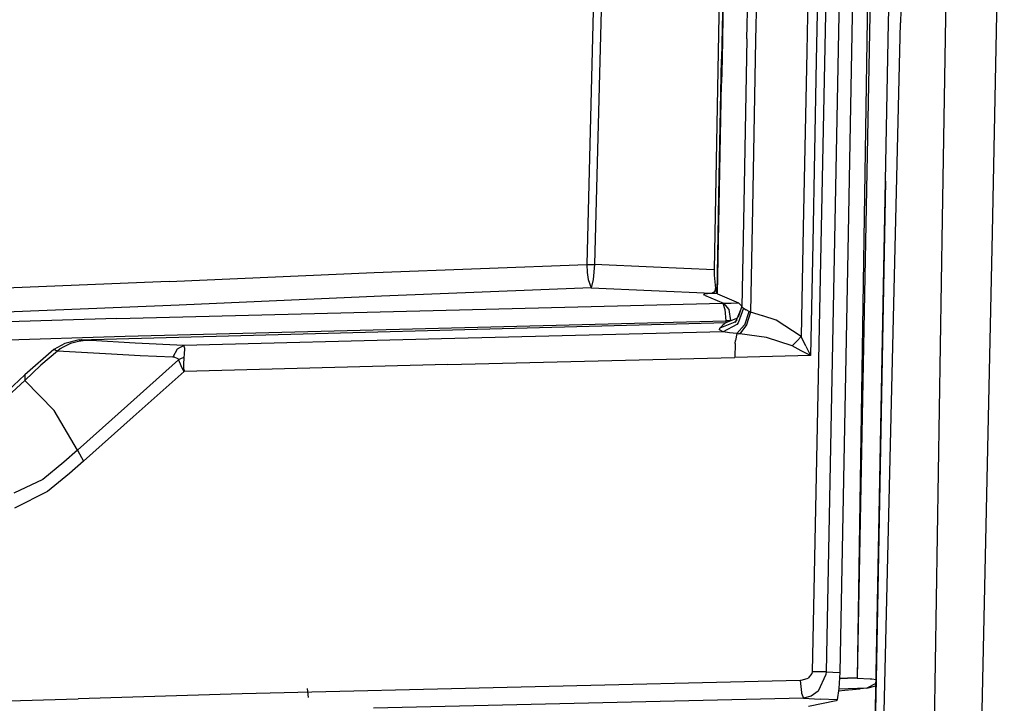
# Model space of a CAD drawing. Units: millimetres. Extents: x -309 to 7082, y 409 to 3063.
# Drawn here: x 1038 to 1142, y 1327 to 1399 of the extents above; entities that cross this region are included whole.
import ezdxf

# ---------------------------------------------------------------- set-up
doc = ezdxf.new("R2010")
doc.units = ezdxf.units.MM
doc.layers.add('TFR-TRI', color=7, linetype='CONTINUOUS', true_color=0xffffff)

msp = doc.modelspace()

# ---------------------------------------------------------------- linework, layer by layer
at = {"layer": 'TFR-TRI', "color": 18, "linetype": 'CONTINUOUS'}
for p, q in [((1126.072841, 1487.559035), (1123.000332, 1330.294143)), ((1126.072841, 1487.559035), (1123.000332, 1330.294143)), ((1113.097744, 1472.145583), (1111.224209, 1372.580642)), ((1113.097744, 1472.145583), (1111.224209, 1372.580642)), ((1128.653286, 1453.715895), (1126.271694, 1329.63655)), ((1128.653286, 1453.715895), (1126.271694, 1329.63655)), ((1129.576503, 1398.591994), (1130.503017, 1446.860549)), ((1129.576503, 1398.591994), (1130.503017, 1446.860549)), ((1131.932583, 1446.867751), (1130.825893, 1398.547683)), ((1131.932583, 1446.867751), (1130.825893, 1398.547683)), ((1135.22372, 1377.882155), (1136.274379, 1441.256667)), ((1135.22372, 1377.882155), (1136.274379, 1441.256667)), ((1141.742031, 1439.184157), (1140.460415, 1376.468337)), ((1141.742031, 1439.184157), (1140.460415, 1376.468337)), ((1112.742641, 1434.153029), (1111.996425, 1394.717604)), ((1112.742641, 1434.153029), (1111.996425, 1394.717604)), ((1112.799038, 1434.154006), (1112.052822, 1394.722121)), ((1112.799038, 1434.154006), (1112.052822, 1394.722121)), ((1116.082973, 1423.180983), (1115.576015, 1396.720534)), ((1116.082973, 1423.180983), (1115.576015, 1396.720534)), ((1121.490932, 1423.292434), (1120.95248, 1395.540114)), ((1121.490932, 1423.292434), (1120.95248, 1395.540114)), ((1122.499477, 1423.32759), (1121.952358, 1394.586623)), ((1122.499477, 1423.32759), (1121.952358, 1394.586623)), ((1099.109829, 1422.796706), (1097.814663, 1373.13655)), ((1099.109829, 1422.796706), (1097.814663, 1373.13655)), ((1099.932216, 1422.76863), (1098.646084, 1373.117385)), ((1099.932216, 1422.76863), (1098.646084, 1373.117385)), ((1114.671596, 1396.866408), (1115.157436, 1422.790358)), ((1123.332485, 1419.151809), (1121.713466, 1338.820876)), ((1123.332485, 1419.151809), (1121.713466, 1338.820876)), ((1126.054897, 1415.315749), (1125.271328, 1374.491774)), ((1127.362514, 1402.244826), (1126.271694, 1329.63655)), ((1127.362514, 1402.244826), (1126.271694, 1329.63655)), ((1128.008022, 1316.842971), (1129.576503, 1398.591994)), ((1128.008022, 1316.842971), (1129.576503, 1398.591994)), ((1128.878139, 1316.749709), (1130.825893, 1398.547683)), ((1128.878139, 1316.749709), (1130.825893, 1398.547683)), ((1114.671596, 1396.866408), (1114.348232, 1379.524367)), ((1115.576015, 1396.720534), (1115.238247, 1379.022536)), ((1115.576015, 1396.720534), (1115.238247, 1379.022536)), ((1120.95248, 1395.540114), (1120.59225, 1376.994704)), ((1120.95248, 1395.540114), (1120.59225, 1376.994704)), ((1111.763515, 1382.375686), (1111.996425, 1394.717604)), ((1111.763515, 1382.375686), (1111.996425, 1394.717604)), ((1112.052822, 1394.722121), (1111.992885, 1392.202224)), ((1112.052822, 1394.722121), (1111.992885, 1392.202224)), ((1111.996425, 1394.717604), (1112.017543, 1394.720168)), ((1111.996425, 1394.717604), (1112.017543, 1394.720168)), ((1112.017543, 1394.720168), (1112.052822, 1394.722121)), ((1112.017543, 1394.720168), (1112.052822, 1394.722121)), ((1121.952358, 1394.586623), (1121.586269, 1375.386672)), ((1121.952358, 1394.586623), (1121.586269, 1375.386672)), ((1111.795253, 1381.096389), (1112.004726, 1392.195632)), ((1111.795253, 1381.096389), (1112.004726, 1392.195632)), ((1111.992763, 1392.195632), (1111.992885, 1392.202224)), ((1111.992763, 1392.195632), (1111.992885, 1392.202224)), ((1111.992763, 1392.195632), (1111.998867, 1392.195632)), ((1111.992763, 1392.195632), (1111.998867, 1392.195632)), ((1112.004726, 1392.195632), (1111.998867, 1392.195632)), ((1112.004726, 1392.195632), (1111.998867, 1392.195632)), ((1111.531459, 1370.073561), (1111.763515, 1382.375686)), ((1111.531459, 1370.073561), (1111.763515, 1382.375686)), ((1129.256191, 1381.901686), (1128.250209, 1329.474074)), ((1129.256191, 1381.901686), (1128.250209, 1329.474074)), ((1111.586513, 1370.035353), (1111.795253, 1381.096389)), ((1111.586513, 1370.035353), (1111.795253, 1381.096389)), ((1114.348232, 1379.524367), (1114.131923, 1368.678664)), ((1115.238247, 1379.022536), (1115.030483, 1368.118972)), ((1115.238247, 1379.022536), (1115.030483, 1368.118972)), ((1134.258022, 1314.503371), (1135.22372, 1377.882155)), ((1134.258022, 1314.503371), (1135.22372, 1377.882155)), ((1120.59225, 1376.994704), (1120.370449, 1365.559768)), ((1120.59225, 1376.994704), (1120.370449, 1365.559768)), ((1140.460415, 1376.468337), (1139.10458, 1313.745559)), ((1140.460415, 1376.468337), (1139.10458, 1313.745559)), ((1121.586269, 1375.386672), (1121.361171, 1363.546706)), ((1121.586269, 1375.386672), (1121.361171, 1363.546706)), ((1125.271328, 1374.491774), (1124.426235, 1330.222121)), ((1075.457973, 1372.277907), (1097.814663, 1373.13655)), ((1075.457973, 1372.277907), (1097.814663, 1373.13655)), ((1097.814663, 1373.13655), (1097.874233, 1372.295607)), ((1097.814663, 1373.13655), (1098.228969, 1373.125441)), ((1097.814663, 1373.13655), (1097.874233, 1372.295607)), ((1097.814663, 1373.13655), (1098.228969, 1373.125441)), ((1098.228969, 1373.125441), (1098.646084, 1373.117385)), ((1098.228969, 1373.125441), (1098.646084, 1373.117385)), ((1098.646084, 1373.117385), (1098.503627, 1371.546218)), ((1098.646084, 1373.117385), (1098.503627, 1371.546218)), ((1104.841762, 1372.85298), (1098.646084, 1373.117385)), ((1104.841762, 1372.85298), (1098.646084, 1373.117385)), ((1111.224209, 1372.580642), (1104.841762, 1372.85298)), ((1111.224209, 1372.580642), (1104.841762, 1372.85298)), ((1111.224209, 1372.580642), (1111.224575, 1372.010817)), ((1111.224209, 1372.580642), (1111.224575, 1372.010817)), ((1053.883266, 1371.35237), (1033.968593, 1370.543044)), ((1053.883266, 1371.35237), (1033.968593, 1370.543044)), ((1053.883266, 1371.35237), (1075.457973, 1372.277907)), ((1053.883266, 1371.35237), (1075.457973, 1372.277907)), ((1097.874233, 1372.295607), (1097.981411, 1371.554885)), ((1097.874233, 1372.295607), (1097.981411, 1371.554885)), ((1097.981411, 1371.554885), (1098.288173, 1370.666335)), ((1097.981411, 1371.554885), (1098.288173, 1370.666335)), ((1098.503627, 1371.546218), (1098.288173, 1370.666335)), ((1098.503627, 1371.546218), (1098.288173, 1370.666335)), ((1111.224575, 1372.010817), (1111.349331, 1370.590651)), ((1111.224575, 1372.010817), (1111.349331, 1370.590651)), ((1098.288173, 1370.666335), (1076.225551, 1369.792067)), ((1098.288173, 1370.666335), (1076.225551, 1369.792067)), ((1098.288173, 1370.666335), (1110.972255, 1370.126174)), ((1098.288173, 1370.666335), (1110.972255, 1370.126174)), ((1110.972255, 1370.126174), (1111.327968, 1370.326491)), ((1110.972255, 1370.126174), (1111.327968, 1370.326491)), ((1111.327968, 1370.326491), (1111.349331, 1370.590651)), ((1111.327968, 1370.326491), (1111.349331, 1370.590651)), ((1111.349331, 1370.590651), (1111.510952, 1370.103102)), ((1111.349331, 1370.590651), (1111.510952, 1370.103102)), ((1076.225551, 1369.792067), (1054.936367, 1368.861769)), ((1076.225551, 1369.792067), (1054.936367, 1368.861769)), ((1110.137172, 1369.998122), (1110.241665, 1370.048781)), ((1110.137172, 1369.998122), (1110.241665, 1370.048781)), ((1110.189907, 1369.918898), (1110.137172, 1369.998122)), ((1110.189907, 1369.918898), (1110.137172, 1369.998122)), ((1110.189907, 1369.918898), (1112.210781, 1369.055373)), ((1110.189907, 1369.918898), (1112.210781, 1369.055373)), ((1110.241665, 1370.048781), (1110.527919, 1370.085646)), ((1110.241665, 1370.048781), (1110.527919, 1370.085646)), ((1110.527919, 1370.085646), (1110.538173, 1370.085891)), ((1110.527919, 1370.085646), (1110.538173, 1370.085891)), ((1110.538173, 1370.085891), (1110.972255, 1370.126174)), ((1110.538173, 1370.085891), (1110.972255, 1370.126174)), ((1110.972255, 1370.126174), (1111.241054, 1370.114577)), ((1110.972255, 1370.126174), (1111.241054, 1370.114577)), ((1111.241054, 1370.114577), (1111.510952, 1370.103102)), ((1111.241054, 1370.114577), (1111.510952, 1370.103102)), ((1111.510952, 1370.103102), (1111.531459, 1370.073561)), ((1111.510952, 1370.103102), (1111.531459, 1370.073561)), ((1111.531459, 1370.073561), (1111.586513, 1370.035353)), ((1111.531459, 1370.073561), (1111.586513, 1370.035353)), ((1111.586513, 1370.035353), (1113.775112, 1369.09114)), ((1111.586513, 1370.035353), (1113.775112, 1369.09114)), ((1041.938076, 1368.32112), (1035.278652, 1368.060988)), ((1041.938076, 1368.32112), (1035.278652, 1368.060988)), ((1054.936367, 1368.861769), (1041.938076, 1368.32112)), ((1054.936367, 1368.861769), (1041.938076, 1368.32112)), ((1048.393154, 1367.445388), (1112.137661, 1369.053786)), ((1048.393154, 1367.445388), (1112.137661, 1369.053786)), ((1112.137661, 1369.053786), (1112.174282, 1369.054519)), ((1112.137661, 1369.053786), (1112.174282, 1369.054519)), ((1112.137661, 1369.053786), (1112.352382, 1368.390334)), ((1112.137661, 1369.053786), (1112.352382, 1368.390334)), ((1112.174282, 1369.054519), (1112.210781, 1369.055373)), ((1112.174282, 1369.054519), (1112.210781, 1369.055373)), ((1112.210781, 1369.055373), (1112.99496, 1369.073439)), ((1112.210781, 1369.055373), (1112.99496, 1369.073439)), ((1112.210781, 1369.055373), (1112.749599, 1368.399367)), ((1112.210781, 1369.055373), (1112.749599, 1368.399367)), ((1112.352382, 1368.390334), (1112.464931, 1367.191115)), ((1112.352382, 1368.390334), (1112.464931, 1367.191115)), ((1112.749599, 1368.399367), (1112.940273, 1367.20967)), ((1112.749599, 1368.399367), (1112.940273, 1367.20967)), ((1112.99496, 1369.073439), (1113.775112, 1369.09114)), ((1112.99496, 1369.073439), (1113.775112, 1369.09114)), ((1114.131923, 1368.678664), (1113.417446, 1367.002761)), ((1114.300136, 1368.527419), (1113.752895, 1367.005324)), ((1114.300136, 1368.527419), (1113.752895, 1367.005324)), ((1113.771816, 1367.615065), (1114.131923, 1368.678664)), ((1113.775112, 1369.09114), (1114.123989, 1368.753249)), ((1113.775112, 1369.09114), (1114.123989, 1368.753249)), ((1114.14999, 1368.836013), (1114.013881, 1368.401564)), ((1114.14999, 1368.836013), (1114.131923, 1368.678664)), ((1114.131923, 1368.678664), (1114.300136, 1368.527419)), ((1114.131923, 1368.678664), (1114.300136, 1368.527419)), ((1114.300136, 1368.527419), (1114.575649, 1368.361892)), ((1114.300136, 1368.527419), (1114.575649, 1368.361892)), ((1114.431484, 1366.795119), (1114.889858, 1368.182936)), ((1114.431484, 1366.795119), (1114.889858, 1368.182936)), ((1114.889858, 1368.182936), (1114.575649, 1368.361892)), ((1114.889858, 1368.182936), (1114.575649, 1368.361892)), ((1114.959804, 1368.149733), (1114.889858, 1368.182936)), ((1114.959804, 1368.149733), (1114.889858, 1368.182936)), ((1048.393154, 1367.445388), (998.495937, 1365.978469)), ((1048.393154, 1367.445388), (998.495937, 1365.978469)), ((1049.26083, 1365.578566), (1112.464931, 1367.191115)), ((1049.26083, 1365.578566), (1112.464931, 1367.191115)), ((1112.464931, 1367.191115), (1112.462124, 1367.028395)), ((1112.464931, 1367.191115), (1112.462124, 1367.028395)), ((1112.703334, 1367.19673), (1112.464931, 1367.191115)), ((1112.703334, 1367.19673), (1112.464931, 1367.191115)), ((1112.470424, 1367.02864), (1113.616787, 1367.47029)), ((1112.919765, 1367.201735), (1112.703334, 1367.19673)), ((1112.919765, 1367.201735), (1112.703334, 1367.19673)), ((1113.59518, 1367.309645), (1113.382534, 1367.066359)), ((1113.48373, 1367.158156), (1113.382534, 1367.066359)), ((1115.030483, 1368.118972), (1114.635585, 1366.769851)), ((1115.030483, 1368.118972), (1114.635585, 1366.769851)), ((1115.030483, 1368.118972), (1114.959804, 1368.149733)), ((1115.030483, 1368.118972), (1114.959804, 1368.149733)), ((1116.300625, 1367.730422), (1115.030483, 1368.118972)), ((1116.300625, 1367.730422), (1115.030483, 1368.118972)), ((1116.30392, 1367.729323), (1116.301601, 1367.730056)), ((1116.30392, 1367.729323), (1116.301601, 1367.730056)), ((1117.74374, 1367.288894), (1116.326503, 1367.722487)), ((1117.74374, 1367.288894), (1116.326503, 1367.722487)), ((1120.370449, 1365.559768), (1117.74374, 1367.288894)), ((1120.370449, 1365.559768), (1117.74374, 1367.288894)), ((1044.437587, 1365.212477), (1112.470424, 1367.02864)), ((1111.777553, 1366.243239), (1111.814296, 1366.432936)), ((1111.777553, 1366.243239), (1111.814296, 1366.432936)), ((1112.158657, 1366.051955), (1111.777553, 1366.243239)), ((1112.158657, 1366.051955), (1111.777553, 1366.243239)), ((1113.382534, 1367.066359), (1111.814296, 1366.432936)), ((1113.382534, 1367.066359), (1111.814296, 1366.432936)), ((1111.814296, 1366.432936), (1112.141323, 1366.733718)), ((1111.814296, 1366.432936), (1112.141323, 1366.733718)), ((1112.470424, 1367.02864), (1112.141323, 1366.733718)), ((1112.470424, 1367.02864), (1112.141323, 1366.733718)), ((1113.602749, 1366.823561), (1112.158657, 1366.051955)), ((1113.602749, 1366.823561), (1112.158657, 1366.051955)), ((1113.752895, 1367.005324), (1113.602749, 1366.823561)), ((1113.752895, 1367.005324), (1113.602749, 1366.823561)), ((1114.427456, 1366.787673), (1113.604458, 1365.862746)), ((1114.427456, 1366.787673), (1113.604458, 1365.862746)), ((1114.635585, 1366.769851), (1113.934047, 1365.828933)), ((1114.635585, 1366.769851), (1113.934047, 1365.828933)), ((1114.431484, 1366.795119), (1114.427456, 1366.787673)), ((1114.431484, 1366.795119), (1114.427456, 1366.787673)), ((999.933315, 1364.149611), (1049.26083, 1365.578566)), ((999.933315, 1364.149611), (1049.26083, 1365.578566)), ((1044.437587, 1365.212477), (1042.935634, 1364.828811)), ((1044.85226, 1365.09114), (1044.359829, 1365.028884)), ((1044.85226, 1365.09114), (1044.359829, 1365.028884)), ((1044.437587, 1365.212477), (1044.644741, 1365.198317)), ((1044.437587, 1365.212477), (1044.644741, 1365.198317)), ((1044.662197, 1365.197097), (1044.644741, 1365.198317)), ((1044.662197, 1365.197097), (1044.644741, 1365.198317)), ((1044.679409, 1365.195876), (1044.662197, 1365.197097)), ((1044.679409, 1365.195876), (1044.662197, 1365.197097)), ((1045.140834, 1365.165114), (1044.679409, 1365.195876)), ((1045.140834, 1365.165114), (1044.679409, 1365.195876)), ((1045.334926, 1365.120559), (1044.85226, 1365.09114)), ((1045.334926, 1365.120559), (1044.85226, 1365.09114)), ((1045.602138, 1365.134352), (1045.140834, 1365.165114)), ((1045.602138, 1365.134352), (1045.140834, 1365.165114)), ((1045.491542, 1365.126418), (1045.334926, 1365.120559)), ((1045.491542, 1365.126418), (1045.334926, 1365.120559)), ((1045.647915, 1365.131423), (1045.491542, 1365.126418)), ((1045.647915, 1365.131423), (1045.491542, 1365.126418)), ((1045.625087, 1365.13301), (1045.602138, 1365.134352)), ((1045.625087, 1365.13301), (1045.602138, 1365.134352)), ((1045.647915, 1365.131423), (1045.625087, 1365.13301)), ((1045.647915, 1365.131423), (1045.625087, 1365.13301)), ((1050.320766, 1364.861403), (1045.647915, 1365.131423)), ((1050.320766, 1364.861403), (1045.647915, 1365.131423)), ((1082.557094, 1365.317824), (1055.44601, 1364.620559)), ((1082.557094, 1365.317824), (1055.44601, 1364.620559)), ((1112.158657, 1366.051955), (1082.557094, 1365.317824)), ((1112.158657, 1366.051955), (1082.557094, 1365.317824)), ((1112.852016, 1365.958693), (1112.158657, 1366.051955)), ((1112.852016, 1365.958693), (1112.158657, 1366.051955)), ((1113.604458, 1365.862746), (1112.852016, 1365.958693)), ((1113.604458, 1365.862746), (1112.852016, 1365.958693)), ((1113.432705, 1364.833571), (1113.463222, 1365.144606)), ((1113.432705, 1364.833571), (1113.463222, 1365.144606)), ((1113.604458, 1365.862746), (1113.463222, 1365.144606)), ((1113.604458, 1365.862746), (1113.463222, 1365.144606)), ((1113.604458, 1365.862746), (1113.768398, 1365.845168)), ((1113.604458, 1365.862746), (1113.768398, 1365.845168)), ((1113.934047, 1365.828933), (1113.768398, 1365.845168)), ((1113.934047, 1365.828933), (1113.768398, 1365.845168)), ((1116.726162, 1365.436477), (1113.934047, 1365.828933)), ((1116.726162, 1365.436477), (1113.934047, 1365.828933)), ((1119.409877, 1364.579299), (1116.726162, 1365.436477)), ((1119.409877, 1364.579299), (1116.726162, 1365.436477)), ((1119.925625, 1365.05281), (1120.370449, 1365.559768)), ((1119.925625, 1365.05281), (1120.370449, 1365.559768)), ((1120.852871, 1364.558181), (1120.370449, 1365.559768)), ((1120.852871, 1364.558181), (1120.370449, 1365.559768)), ((1041.776699, 1364.18904), (1038.704189, 1361.531813)), ((1042.154506, 1364.028762), (1040.41122, 1362.528151)), ((1042.154506, 1364.028762), (1040.41122, 1362.528151)), ((1042.935634, 1364.828811), (1041.776699, 1364.18904)), ((1041.782436, 1364.188186), (1041.776699, 1364.18904)), ((1041.782436, 1364.188186), (1041.776699, 1364.18904)), ((1041.789028, 1364.186965), (1041.782436, 1364.188186)), ((1041.789028, 1364.186965), (1041.782436, 1364.188186)), ((1041.789394, 1364.186965), (1041.789028, 1364.186965)), ((1041.789394, 1364.186965), (1041.789028, 1364.186965)), ((1041.914272, 1364.138869), (1041.789394, 1364.186965)), ((1041.914272, 1364.138869), (1041.789394, 1364.186965)), ((1042.154506, 1364.028762), (1041.914272, 1364.138869)), ((1042.154506, 1364.028762), (1041.914272, 1364.138869)), ((1042.436489, 1364.246901), (1042.154506, 1364.028762)), ((1042.436489, 1364.246901), (1042.154506, 1364.028762)), ((1047.825649, 1363.685988), (1042.154506, 1364.028762)), ((1047.825649, 1363.685988), (1042.154506, 1364.028762)), ((1042.73666, 1364.448684), (1042.436489, 1364.246901)), ((1042.73666, 1364.448684), (1042.436489, 1364.246901)), ((1043.526699, 1364.817458), (1042.73666, 1364.448684)), ((1043.526699, 1364.817458), (1042.73666, 1364.448684)), ((1044.359829, 1365.028884), (1043.526699, 1364.817458)), ((1044.359829, 1365.028884), (1043.526699, 1364.817458)), ((1055.44601, 1364.620559), (1050.320766, 1364.861403)), ((1055.44601, 1364.620559), (1050.320766, 1364.861403)), ((1054.744228, 1364.218215), (1054.273037, 1363.392531)), ((1054.744228, 1364.218215), (1054.273037, 1363.392531)), ((1055.44601, 1364.620559), (1054.744228, 1364.218215)), ((1055.44601, 1364.620559), (1054.744228, 1364.218215)), ((1055.533168, 1364.310256), (1055.44601, 1364.620559)), ((1055.533168, 1364.310256), (1055.44601, 1364.620559)), ((1055.51559, 1363.708327), (1055.533168, 1364.310256)), ((1055.51559, 1363.708327), (1055.533168, 1364.310256)), ((1113.432705, 1364.833571), (1113.402919, 1363.354323)), ((1113.432705, 1364.833571), (1113.402919, 1363.354323)), ((1119.925625, 1365.05281), (1119.409877, 1364.579299)), ((1119.925625, 1365.05281), (1119.409877, 1364.579299)), ((1120.36935, 1364.064162), (1119.409877, 1364.579299)), ((1120.36935, 1364.064162), (1119.409877, 1364.579299)), ((1121.361171, 1363.546706), (1120.36935, 1364.064162)), ((1121.361171, 1363.546706), (1120.36935, 1364.064162)), ((1120.852871, 1364.558181), (1121.361171, 1363.546706)), ((1120.852871, 1364.558181), (1121.361171, 1363.546706)), ((1050.846889, 1363.539138), (1047.825649, 1363.685988)), ((1050.846889, 1363.539138), (1047.825649, 1363.685988)), ((1049.50851, 1358.317336), (1054.878383, 1363.096022)), ((1049.50851, 1358.317336), (1054.878383, 1363.096022)), ((1054.273037, 1363.392531), (1050.846889, 1363.539138)), ((1054.273037, 1363.392531), (1050.846889, 1363.539138)), ((1054.45956, 1363.375075), (1054.273037, 1363.392531)), ((1054.45956, 1363.375075), (1054.273037, 1363.392531)), ((1054.45956, 1363.375075), (1054.794521, 1363.247512)), ((1054.45956, 1363.375075), (1054.794521, 1363.247512)), ((1054.794521, 1363.247512), (1054.878383, 1363.096022)), ((1054.794521, 1363.247512), (1054.878383, 1363.096022)), ((1055.159145, 1363.229445), (1054.878383, 1363.096022)), ((1055.159145, 1363.229445), (1054.878383, 1363.096022)), ((1054.878383, 1363.096022), (1055.116909, 1362.503249)), ((1054.878383, 1363.096022), (1055.116909, 1362.503249)), ((1055.471767, 1363.335524), (1055.159145, 1363.229445)), ((1055.471767, 1363.335524), (1055.159145, 1363.229445)), ((1055.425991, 1362.628005), (1055.471767, 1363.335524)), ((1055.425991, 1362.628005), (1055.471767, 1363.335524)), ((1055.471767, 1363.335524), (1055.51559, 1363.708327)), ((1055.471767, 1363.335524), (1055.51559, 1363.708327)), ((1083.220058, 1362.600051), (1113.402919, 1363.354323)), ((1083.220058, 1362.600051), (1113.402919, 1363.354323)), ((1117.36581, 1363.450393), (1113.402919, 1363.354323)), ((1117.36581, 1363.450393), (1113.402919, 1363.354323)), ((1121.361171, 1363.546706), (1117.36581, 1363.450393)), ((1121.361171, 1363.546706), (1117.36581, 1363.450393)), ((1040.41122, 1362.528151), (1038.701503, 1360.949416)), ((1040.41122, 1362.528151), (1038.701503, 1360.949416)), ((1055.116909, 1362.503249), (1055.275112, 1362.201613)), ((1055.116909, 1362.503249), (1055.275112, 1362.201613)), ((1055.275112, 1362.201613), (1055.394008, 1361.998244)), ((1055.275112, 1362.201613), (1055.394008, 1361.998244)), ((1055.472866, 1361.871901), (1055.394008, 1361.998244)), ((1055.472866, 1361.871901), (1055.394008, 1361.998244)), ((1055.436855, 1362.267043), (1055.425991, 1362.628005)), ((1055.436855, 1362.267043), (1055.425991, 1362.628005)), ((1055.456264, 1362.023513), (1055.436855, 1362.267043)), ((1055.456264, 1362.023513), (1055.436855, 1362.267043)), ((1055.456264, 1362.023513), (1055.472866, 1361.871901)), ((1055.456264, 1362.023513), (1055.472866, 1361.871901)), ((1083.220058, 1362.600051), (1055.472866, 1361.871901)), ((1083.220058, 1362.600051), (1055.472866, 1361.871901)), ((1038.701503, 1360.949416), (1036.911098, 1359.292678)), ((1038.701503, 1360.949416), (1036.911098, 1359.292678)), ((1038.704189, 1361.531813), (1036.921108, 1359.846389)), ((1038.704189, 1361.531813), (1038.701503, 1360.949416)), ((1038.704189, 1361.531813), (1038.701503, 1360.949416)), ((1041.808803, 1357.794143), (1038.701503, 1360.949416)), ((1041.808803, 1357.794143), (1038.701503, 1360.949416)), ((1055.472866, 1361.871901), (1050.116665, 1357.121901)), ((1055.472866, 1361.871901), (1050.116665, 1357.121901)), ((1049.50851, 1358.317336), (1044.248745, 1353.618727)), ((1049.50851, 1358.317336), (1044.248745, 1353.618727)), ((1044.248745, 1353.618727), (1041.808803, 1357.794143)), ((1044.248745, 1353.618727), (1041.808803, 1357.794143)), ((1050.116665, 1357.121901), (1044.866176, 1352.449172)), ((1050.116665, 1357.121901), (1044.866176, 1352.449172)), ((1044.248745, 1353.618727), (1042.797939, 1352.327224)), ((1044.248745, 1353.618727), (1042.797939, 1352.327224)), ((1044.248745, 1353.618727), (1044.866176, 1352.449172)), ((1044.248745, 1353.618727), (1044.866176, 1352.449172)), ((1042.797939, 1352.327224), (1040.605556, 1350.534621)), ((1042.797939, 1352.327224), (1040.605556, 1350.534621)), ((1044.866176, 1352.449172), (1043.395595, 1351.143996)), ((1044.866176, 1352.449172), (1043.395595, 1351.143996)), ((1043.395595, 1351.143996), (1041.11288, 1349.272292)), ((1043.395595, 1351.143996), (1041.11288, 1349.272292)), ((1040.605556, 1350.534621), (1037.551723, 1349.093215)), ((1040.605556, 1350.534621), (1037.551723, 1349.093215)), ((1041.11288, 1349.272292), (1037.641689, 1347.492629)), ((1041.11288, 1349.272292), (1037.641689, 1347.492629)), ((1121.713466, 1338.815505), (1121.541713, 1330.302199)), ((1121.713466, 1338.815505), (1121.541713, 1330.302199)), ((1121.511562, 1330.114211), (1121.121425, 1329.631423)), ((1121.511562, 1330.114211), (1121.121425, 1329.631423)), ((1121.541713, 1330.302199), (1121.511562, 1330.114211)), ((1121.541713, 1330.302199), (1121.511562, 1330.114211)), ((1122.304042, 1330.289138), (1121.541713, 1330.302199)), ((1122.304042, 1330.289138), (1121.541713, 1330.302199)), ((1122.973842, 1330.008376), (1122.158168, 1328.262893)), ((1122.973842, 1330.008376), (1122.158168, 1328.262893)), ((1123.000332, 1330.294143), (1122.304042, 1330.289138)), ((1123.000332, 1330.294143), (1122.304042, 1330.289138)), ((1123.000332, 1330.294143), (1122.973842, 1330.008376)), ((1123.000332, 1330.294143), (1122.973842, 1330.008376)), ((1123.000332, 1330.294143), (1123.714687, 1330.258254)), ((1123.000332, 1330.294143), (1123.714687, 1330.258254)), ((1123.714687, 1330.258254), (1124.426235, 1330.222121)), ((1123.714687, 1330.258254), (1124.426235, 1330.222121)), ((1124.426235, 1330.222121), (1124.351894, 1328.55049)), ((1120.280361, 1329.398757), (1061.55746, 1327.983474)), ((1120.280361, 1329.398757), (1061.55746, 1327.983474)), ((1120.280361, 1329.398757), (1121.121425, 1329.631423)), ((1120.280361, 1329.398757), (1121.121425, 1329.631423)), ((1120.280361, 1329.398757), (1120.39413, 1328.128859)), ((1120.280361, 1329.398757), (1120.39413, 1328.128859)), ((1124.400112, 1329.63655), (1125.234951, 1329.63655)), ((1126.271694, 1329.63655), (1125.234951, 1329.63655)), ((1126.271694, 1329.63655), (1127.642543, 1329.57112)), ((1128.242519, 1329.069045), (1127.286953, 1328.569045)), ((1128.242519, 1329.069045), (1127.286953, 1328.569045)), ((1127.286953, 1328.569045), (1128.23788, 1328.826979)), ((1127.642543, 1329.57112), (1127.812343, 1329.556472)), ((1127.812343, 1329.556472), (1128.250209, 1329.474074)), ((1128.250209, 1329.474074), (1128.008022, 1316.842971)), ((1061.55746, 1327.983474), (1044.326137, 1327.475295)), ((1061.55746, 1327.983474), (1044.326137, 1327.475295)), ((1068.541469, 1327.582473), (1068.460292, 1328.52925)), ((1068.541469, 1327.582473), (1068.460292, 1328.52925)), ((1120.39413, 1328.128859), (1120.40475, 1328.068312)), ((1120.40475, 1328.068312), (1120.611538, 1327.517165)), ((1120.416958, 1328.064162), (1120.611538, 1327.517165)), ((1122.158168, 1328.262893), (1121.416225, 1327.726394)), ((1122.158168, 1328.262893), (1121.416225, 1327.726394)), ((1124.351894, 1328.55049), (1124.157314, 1327.336989)), ((1124.311, 1328.295119), (1124.963588, 1328.352492)), ((1124.311, 1328.295119), (1124.963588, 1328.352492)), ((1127.286953, 1328.569045), (1124.339199, 1328.472731)), ((1127.286953, 1328.569045), (1124.339199, 1328.472731)), ((1124.963588, 1328.352492), (1125.788906, 1328.42488)), ((1124.963588, 1328.352492), (1125.788906, 1328.42488)), ((1125.788906, 1328.42488), (1126.565517, 1328.496413)), ((1125.788906, 1328.42488), (1126.565517, 1328.496413)), ((1125.852871, 1328.475417), (1125.788906, 1328.42488)), ((1125.852871, 1328.475417), (1125.788906, 1328.42488)), ((1127.286953, 1328.569045), (1126.565517, 1328.496413)), ((1127.286953, 1328.569045), (1126.565517, 1328.496413)), ((1034.49496, 1327.162917), (1044.326137, 1327.475295)), ((1034.49496, 1327.162917), (1044.326137, 1327.475295)), ((1120.611538, 1327.517165), (1075.375576, 1326.474685)), ((1120.611538, 1327.517165), (1075.375576, 1326.474685)), ((1121.416225, 1327.726394), (1120.611538, 1327.517165)), ((1121.416225, 1327.726394), (1120.611538, 1327.517165)), ((1120.611538, 1327.517165), (1122.376918, 1327.428176)), ((1120.611538, 1327.517165), (1122.376918, 1327.428176)), ((1124.067348, 1327.232863), (1121.139492, 1326.662185)), ((1124.157314, 1327.336989), (1122.376918, 1327.428176)), ((1124.157314, 1327.336989), (1122.376918, 1327.428176)), ((1124.112148, 1327.284865), (1124.067348, 1327.232863)), ((1124.157314, 1327.336989), (1124.112148, 1327.284865))]:
    msp.add_line(p, q, dxfattribs=at)

doc.saveas('drawing.dxf')
